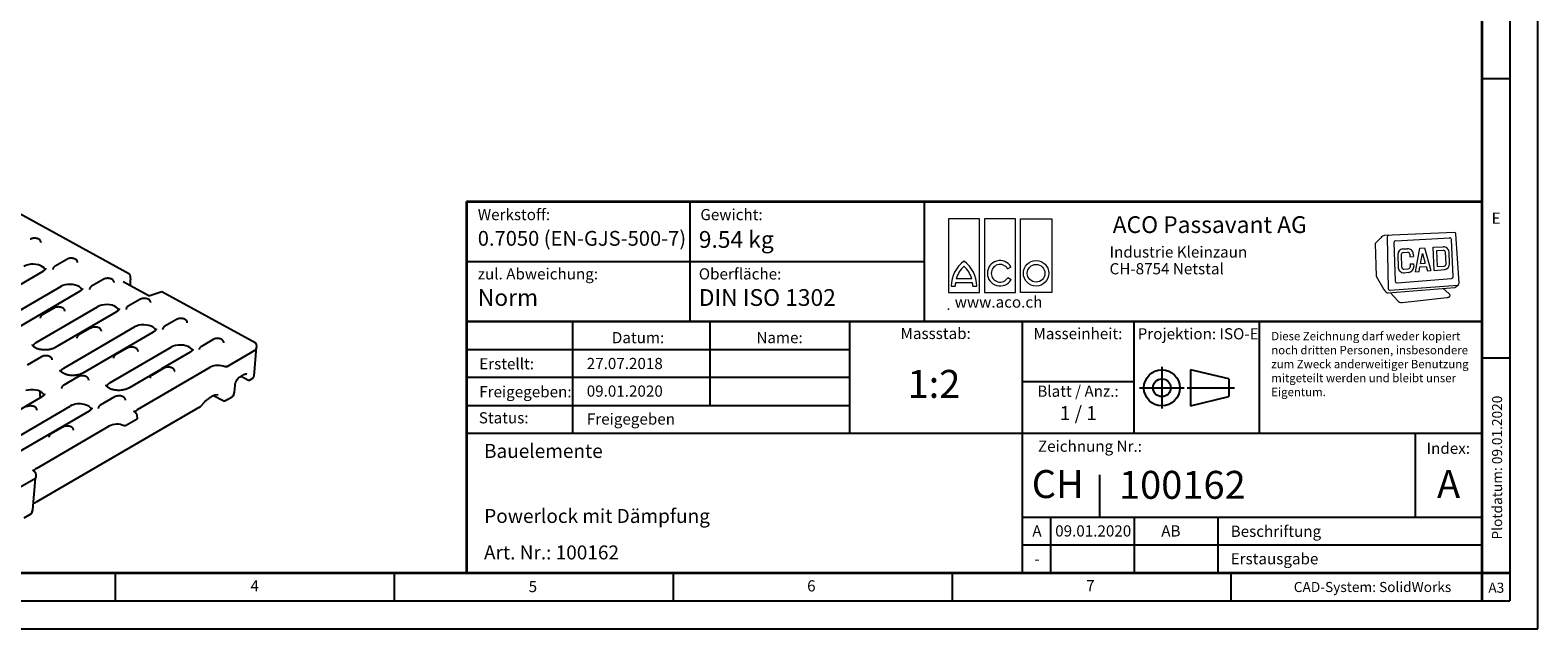
# Model space of a CAD drawing. Units: millimetres. Extents: x 0 to 420, y 0 to 297.
# Drawn here: x 150 to 420, y 0 to 107 of the extents above; entities that cross this region are included whole.
import ezdxf

# ---------------------------------------------------------------- set-up
doc = ezdxf.new("R2010")
doc.units = ezdxf.units.MM
doc.header["$PDSIZE"] = -1
doc.linetypes.add('CENTERX2', pattern=[20.32, 12.7, -2.54, 2.54, -2.54])
doc.layers.add('LINIEN-DICK', color=7, linetype='Continuous', lineweight=35)
doc.layers.add('LINIEN-NORMAL', color=7, linetype='Continuous', lineweight=25)
for name, color, linetype in [('LINIEN-DÜNN', 7, 'Continuous'), ('TEXT', 7, 'Continuous'), ('TEXT-DEUTSCH', 7, 'Continuous'), ('VORLAGE_TEXT', 7, 'Continuous')]:
    doc.layers.add(name, color=color, linetype=linetype)
doc.styles.add('SLDTEXTSTYLE0', font='TXT', dxfattribs={"width": 0.605})
doc.styles.add('SLDTEXTSTYLE2', font='TXT', dxfattribs={"width": 0.563})

# ---------------------------------------------------------------- blocks, each defined once
blk = doc.blocks.new('SW_NOTE_0')
at = {"color": 0, "linetype": 'Continuous', "lineweight": 0, "insert": (7.09, 2.58), "char_height": 2, "attachment_point": 2, "style": 'SLDTEXTSTYLE0'}
blk.add_mtext('www.aco.ch', dxfattribs=at)
blk = doc.blocks.new('SW_NOTE_0_1')
at = {"color": 0, "linetype": 'Continuous', "lineweight": 0, "insert": (17.95, 3.87), "char_height": 3, "attachment_point": 2, "style": 'SLDTEXTSTYLE0'}
blk.add_mtext('ACO Passavant AG', dxfattribs=at)
blk = doc.blocks.new('SW_NOTE_0_2')
at = {"color": 0, "linetype": 'Continuous', "lineweight": 0, "char_height": 2, "attachment_point": 1, "style": 'SLDTEXTSTYLE0'}
for s, insert in [('Industrie Kleinzaun', (0, 2.58)), ('CH-8754 Netstal', (0, -0.42))]:
    blk.add_mtext(s, dxfattribs=dict(at, insert=insert))
blk = doc.blocks.new('ACO-Logo')
at = {"color": 179, "linetype": 'Continuous', "lineweight": 18}
for p, q in [((0, 16.17), (0, 2.94)), ((5.59, 16.17), (0, 16.17)), ((5.59, 2.94), (5.59, 16.17)), ((6.46, 16.17), (6.46, 2.94)), ((12.05, 16.17), (6.46, 16.17)), ((12.05, 2.94), (12.05, 16.17)), ((12.93, 2.94), (12.93, 16.17)), ((12.93, 16.17), (18.52, 16.17)), ((18.52, 16.17), (18.52, 2.94)), ((90.64, 13.74), (78.15, 13.15)), ((77.51, 12.77), (76.49, 11.76)), ((76.49, 11.76), (76.65, 5.87)), ((78.63, 12.88), (78.84, 3.65)), ((79.85, 11.93), (80.09, 4.98)), ((80.13, 12.24), (89.85, 12.76)), ((83.7, 6.67), (84.51, 10.93)), ((84.51, 10.93), (85.35, 10.97)), ((85.35, 10.97), (86.49, 6.88)), ((86.88, 11.07), (88.67, 11.16)), ((87.08, 6.93), (86.88, 11.07)), ((90.46, 5.79), (90.16, 12.47)), ((91.53, 4.63), (90.96, 13.46)), ((80.53, 9.73), (80.61, 7.48)), ((81.17, 9.75), (81.24, 7.5)), ((81.47, 10.76), (82.27, 10.81)), ((81.51, 10.13), (82.31, 10.17)), ((82.69, 9.82), (82.71, 9.37)), ((82.71, 9.35), (83.34, 9.39)), ((82.75, 8.08), (83.39, 8.12)), ((83.33, 9.84), (83.34, 9.39)), ((83.39, 8.12), (83.4, 7.61)), ((84.64, 8.19), (84.97, 9.97)), ((84.64, 8.19), (85.45, 8.24)), ((84.97, 9.97), (85.45, 8.24)), ((87.55, 10.46), (88.71, 10.53)), ((87.68, 7.61), (87.55, 10.46)), ((89.19, 8.08), (89.09, 10.18)), ((89.82, 8.11), (89.73, 10.21)), ((4.18, 5.43), (1.41, 5.43)), ((10.61, 7.22), (11.22, 7.57)), ((11.23, 5.26), (10.63, 5.62)), ((76.65, 5.87), (78.03, 3.52)), ((80.41, 4.7), (90.18, 5.48)), ((81.63, 7.15), (82.43, 7.21)), ((81.68, 6.51), (82.48, 6.58)), ((82.75, 8.08), (82.77, 7.58)), ((83.7, 6.67), (84.36, 6.72)), ((84.36, 6.72), (84.51, 7.54)), ((84.51, 7.54), (85.63, 7.61)), ((85.63, 7.61), (85.85, 6.83)), ((85.85, 6.83), (86.49, 6.88)), ((87.08, 6.93), (88.91, 7.07)), ((87.68, 7.61), (88.85, 7.7)), ((0, 2.94), (5.59, 2.94)), ((0.51, 4.09), (1.21, 4.09)), ((1.26, 4.73), (4.33, 4.73)), ((4.37, 4.09), (5.08, 4.09)), ((6.46, 2.94), (12.05, 2.94)), ((18.52, 2.94), (12.93, 2.94)), ((78.03, 3.52), (78.36, 3.14)), ((78.36, 3.14), (78.47, 3.02)), ((78.8, 2.89), (90.8, 3.85)), ((79.16, 3.36), (91.26, 4.31)), ((79.26, 2.93), (80.49, 1.53)), ((88.68, 3.68), (89.67, 2.79)), ((89.67, 2.79), (89.75, 2.72)), ((89.75, 2.72), (89.8, 2.67)), ((90.8, 3.85), (91.4, 4.35)), ((81.34, 1.2), (89.33, 2.05)), ((89.8, 2.67), (89.84, 2.6)), ((89.84, 2.6), (89.87, 2.52)), ((89.87, 2.52), (89.87, 2.31))]:
    blk.add_line(p, q, dxfattribs=at)
for radius in [2.28, 1.58]:
    blk.add_circle((15.72, 6.41), radius, dxfattribs=at)
for centre, radius, start, end in [((90.66, 13.44), 0.3, 3.7249, 92.6996), ((78.19, 12.35), 0.8, 92.6996, 148.2554), ((78.93, 12.89), 0.3, 92.6996, 181.273), ((80.15, 11.94), 0.3, 93.0418, 181.9349), ((88.73, 10.16), 1, 2.6542, 93.1134), ((89.86, 12.46), 0.3, 2.5148, 93.0418), ((6.13, 4.07), 5.62, 126.4236, 179.7474), ((-0.54, 4.07), 5.62, 0.2526, 53.5764), ((9.26, 6.41), 2.28, 30.7309, 330), ((81.53, 9.76), 1, 93.1134, 181.9415), ((81.53, 9.76), 0.363, 93.1134, 181.9415), ((82.33, 9.81), 1, 1.9415, 93.1134), ((82.33, 9.81), 0.363, 1.9415, 93.1134), ((88.73, 10.16), 0.363, 2.6542, 93.1134), ((88.83, 8.07), 1, 274.3987, 2.6542), ((6.13, 4.07), 4.91, 132.7321, 163.9341), ((-0.54, 4.07), 4.91, 16.0659, 47.2679), ((9.26, 6.41), 1.58, 31.0558, 330), ((81.61, 7.51), 1, 181.9415, 274.3987), ((81.61, 7.51), 0.363, 181.9415, 274.3987), ((82.4, 7.57), 0.363, 274.3987, 1.9415), ((82.4, 7.57), 1, 274.3987, 1.9415), ((88.83, 8.07), 0.363, 274.3987, 2.6542), ((90.16, 5.78), 0.3, 274.6063, 2.5148), ((6.13, 4.07), 4.91, 172.3058, 179.7113), ((-0.54, 4.07), 4.91, 0.2887, 7.6942), ((78.77, 3.29), 0.4, 221.0091, 274.5606), ((79.14, 3.65), 0.3, 181.273, 274.4996), ((80.39, 4.99), 0.3, 181.9349, 274.6063), ((91.23, 4.61), 0.3, 274.4996, 3.7249), ((81.24, 2.19), 1, 221.4087, 276.0561), ((89.05, 4.1), 2.08, 277.7635, 279.1918), ((89.32, 2.43), 0.379, 279.1918, 281.4992), ((89.13, 3.35), 1.32, 281.4992, 285.2551), ((88.05, 7.32), 5.43, 285.2551, 287.1087), ((89.48, 2.66), 0.555, 287.1087, 303.6901), ((89.69, 2.35), 0.188, 303.6901, 332.3803), ((89.77, 2.31), 0.0984, 332.3803, 4.9765)]:
    blk.add_arc(centre, radius, start, end, dxfattribs=at)
at = {"color": 7, "linetype": 'Continuous', "lineweight": 0}
for name, p in [('SW_NOTE_0_1', (28.89, 12.75)), ('SW_NOTE_0_2', (28.89, 8.64)), ('SW_NOTE_0', (1.9, -0.32))]:
    blk.add_blockref(name, p, dxfattribs=at)
blk = doc.blocks.new('SW_NOTE_0_3')
at = {"color": 0, "linetype": 'Continuous', "lineweight": 0, "char_height": 1.5, "attachment_point": 1, "style": 'SLDTEXTSTYLE0'}
for s, insert in [('Diese Zeichnung darf weder kopiert', (0, 1.93)), ('noch dritten Personen, insbesondere', (0, -0.57)), ('zum Zweck anderweitiger Benutzung', (0, -3.07)), ('mitgeteilt werden und bleibt unser', (0, -5.57)), ('Eigentum.', (0, -8.07))]:
    blk.add_mtext(s, dxfattribs=dict(at, insert=insert))

msp = doc.modelspace()

# ---------------------------------------------------------------- linework, layer by layer
at = {"color": 7, "linetype": 'Continuous', "lineweight": 25}
for p, q in [((167.5996, 63.5064), (94.1343, 103.7427)), ((156.3253, 66.1482), (154.2285, 64.9282)), ((152.0328, 63.9774), (141.0246, 57.5725)), ((162.881, 62.5577), (160.7842, 61.3377)), ((167.6633, 63.4201), (167.7454, 62.4574)), ((167.7455, 62.453), (167.7454, 62.4574)), ((167.7674, 61.3945), (167.7455, 62.453)), ((142.615, 53.9184), (155.2541, 61.2721)), ((158.6362, 60.3608), (145.9971, 53.0071)), ((166.455, 62.1133), (166.4492, 62.1104)), ((170.9429, 59.6553), (166.455, 62.1133)), ((173.3729, 60.3435), (171.2084, 59.6403)), ((190.205, 51.1257), (173.375, 60.3433)), ((150.8493, 51.2506), (161.8575, 57.6555)), ((154.0569, 57.4237), (151.9601, 56.2037)), ((169.4367, 58.9672), (167.3399, 57.7472)), ((165.2396, 56.7441), (154.2314, 50.3393)), ((175.9924, 55.3767), (173.8956, 54.1567)), ((155.8218, 46.6851), (168.4609, 54.0388)), ((160.6126, 53.8332), (158.5158, 52.6132)), ((171.843, 53.1275), (159.2039, 45.7738)), ((182.5481, 51.7862), (180.4513, 50.5662)), ((151.7886, 48.6991), (149.2258, 47.208)), ((164.056, 44.0174), (175.0642, 50.4222)), ((167.1684, 50.2427), (165.0716, 49.0227)), ((178.4463, 49.5109), (173.3376, 46.5385)), ((185.0619, 46.9764), (190.2544, 49.9975)), ((189.8968, 45.2224), (190.3302, 50.4007)), ((190.2777, 51.0344), (190.3339, 50.4485)), ((169.0207, 39.2589), (182.0092, 46.8159)), ((173.1752, 46.4442), (171.0784, 45.2242)), ((173.7241, 46.6521), (171.6273, 45.4322)), ((173.3376, 46.5385), (173.1752, 46.4442)), ((158.3443, 45.1086), (155.7815, 43.6175)), ((170.916, 45.1296), (167.4381, 43.1061)), ((171.0784, 45.2242), (170.9182, 45.1309)), ((186.3891, 42.3408), (186.4921, 43.572)), ((187.503, 45.1951), (188.0664, 45.5228)), ((187.5966, 45.2495), (188.9056, 44.5325)), ((189.0695, 44.5347), (189.6931, 44.8975)), ((151.8651, 41.5039), (141.0898, 35.2347)), ((164.9, 41.5181), (162.3373, 40.027)), ((180.2781, 39.8027), (181.0582, 40.6455)), ((182.6595, 41.7684), (184.3368, 40.8497)), ((183.014, 41.915), (183.4815, 41.9731)), ((184.8344, 40.9029), (184.7072, 40.8316)), ((184.8028, 40.8752), (185.9532, 41.5445)), ((144.3111, 32.5294), (156.9502, 39.8831)), ((180.1404, 39.6982), (150.8293, 22.6443)), ((160.3323, 38.9717), (155.2236, 35.9994)), ((168.9888, 37.6645), (168.9349, 38.2501)), ((150.9067, 28.7197), (163.8952, 36.2767)), ((155.0612, 35.905), (152.9644, 34.6851)), ((155.61, 36.113), (153.5132, 34.893)), ((155.2235, 35.9993), (155.0612, 35.905)), ((166.8352, 36.3717), (168.9413, 37.5971)), ((152.8019, 34.5904), (147.6932, 31.618)), ((152.9644, 34.6851), (152.8019, 34.5904)), ((150.8747, 27.1267), (150.8208, 27.711)), ((145.5222, 23.9713), (150.7147, 26.9924)), ((150.2544, 21.3168), (150.722, 26.9037)), ((150.3558, 22.5278), (150.5261, 22.5384)), ((148.6682, 19.8512), (149.8186, 20.5206))]:
    msp.add_line(p, q, dxfattribs=at)
at = {"color": 7, "linetype": 'Continuous', "lineweight": 25, "flags": 128}
for points in [[(152.4559, 64.2927), (152.4263, 64.3591), (152.2527, 64.6052), (151.992, 64.8252), (151.6556, 65.0095), (151.2582, 65.1499), (150.8172, 65.2404), (150.3518, 65.277), (149.8824, 65.2582), (149.4295, 65.1846), (149.0128, 65.0597), (148.6507, 64.8887)], [(159.0593, 60.6761), (159.0297, 60.7425), (158.8561, 60.9886), (158.5954, 61.2086), (158.259, 61.3928), (157.8616, 61.5333), (157.4206, 61.6238), (156.9552, 61.6604), (156.4858, 61.6416), (156.0328, 61.568), (155.6162, 61.443), (155.2541, 61.2721)], [(165.6627, 57.0595), (165.6331, 57.1259), (165.4595, 57.372), (165.1988, 57.592), (164.8624, 57.7762), (164.465, 57.9167), (164.024, 58.0072), (163.5586, 58.0438), (163.0891, 58.0249), (162.6362, 57.9514), (162.2196, 57.8264), (161.8575, 57.6555)], [(172.2661, 53.4429), (172.2365, 53.5093), (172.0629, 53.7554), (171.8022, 53.9754), (171.4658, 54.1596), (171.0684, 54.3001), (170.6273, 54.3906), (170.1619, 54.4272), (169.6925, 54.4083), (169.2396, 54.3348), (168.823, 54.2098), (168.4609, 54.0388)], [(178.8695, 49.8263), (178.8399, 49.8927), (178.6663, 50.1388), (178.4056, 50.3588), (178.0692, 50.543), (177.6718, 50.6835), (177.2307, 50.774), (176.7653, 50.8106), (176.2959, 50.7917), (175.843, 50.7182), (175.4264, 50.5932), (175.0642, 50.4222)], [(152.2882, 41.8193), (152.2744, 41.8521), (152.1182, 42.0946), (151.8781, 42.3139), (151.5639, 42.5009), (151.1887, 42.6477), (150.768, 42.7484), (150.3193, 42.7987), (149.8612, 42.7966), (149.4127, 42.7422), (148.9923, 42.6377)], [(184.7072, 40.8316), (184.6831, 40.8213), (184.6753, 40.8192)], [(160.7554, 39.2871), (160.7231, 39.3589), (160.6064, 39.5373)]]:
    msp.add_lwpolyline(points, dxfattribs=at)
at = {"color": 7, "linetype": 'Continuous', "lineweight": 25}
for centre, radius, start, end in [((154.1106, 57.309), 0.1265, 55.96228, 115.082321), ((160.6663, 53.7185), 0.1265, 55.96228, 115.082321), ((151.4274, 50.1115), 1.2774, 116.909015, 156.223859), ((151.8422, 48.5845), 0.1265, 55.96228, 115.082321), ((167.222, 50.128), 0.1265, 55.96228, 115.082321), ((156.4083, 45.5381), 1.2883, 117.081513, 156.051361), ((173.7777, 46.5375), 0.1265, 55.96228, 115.082321), ((183.4586, 44.0033), 3.1641, 66.438785, 117.263006), ((158.398, 44.994), 0.1265, 55.96228, 115.082321), ((164.6342, 42.8783), 1.2774, 116.909015, 156.223859), ((164.9537, 41.4035), 0.1265, 55.96228, 115.082321), ((158.584, 36.7051), 3.5734, 76.045331, 117.208339), ((169.5727, 38.2026), 1.1918, 117.592199, 152.102194), ((155.6637, 35.9984), 0.1265, 55.96228, 115.082321), ((165.3446, 33.4641), 3.1641, 66.438785, 117.263006), ((151.4587, 27.6634), 1.1918, 117.592199, 152.102194)]:
    msp.add_arc(centre, radius, start, end, dxfattribs=at)
for centre, major_axis, ratio, start_param, end_param in [((167.4575, 63.3942), (0.2051, 0.0321), 0.65838113, 6.23695614, 7.75539259), ((173.3571, 60.1631), (0.0169, 0.1805), 0.11491731, 6.23360812, 6.99842936), ((190.0424, 51.0247), (0.2357, 0.003), 0.58362453, 0.04832177, 1.56675821), ((180.0075, 39.7557), (0.3083, 0.1409), 0.33101352, 5.00231244, 5.61281044), ((150.7234, 22.7176), (0.297, 0.1475), 0.34590574, 3.8284761, 4.90133314)]:
    msp.add_ellipse(centre, major_axis=major_axis, ratio=ratio, start_param=start_param, end_param=end_param, dxfattribs=at)
for points, knots in [([(150.5462, 69.9311), (150.4381, 69.9253), (150.2883, 69.9174), (150.0832, 69.8705), (149.9254, 69.8207), (149.8212, 69.7654), (149.7701, 69.7382)], [0, 0, 0, 0, 0.38116923, 0.52787279, 0.76859051, 1, 1, 1, 1]), ([(151.7148, 69.1715), (151.7156, 69.1772), (151.7271, 69.2541), (151.6752, 69.4004), (151.5626, 69.5744), (151.3998, 69.7107), (151.2202, 69.8063), (151.0398, 69.869), (150.856, 69.9103), (150.6908, 69.9294), (150.582, 69.9307), (150.5462, 69.9311)], [0, 0, 0, 0, 0.01256622, 0.16965446, 0.31850182, 0.4618272, 0.6044193, 0.71393498, 0.81346156, 0.9387897, 1, 1, 1, 1]), ([(154.229, 64.9278), (154.2264, 64.9265), (154.1654, 64.8968), (154.0663, 64.8169), (153.9428, 64.6833), (153.8579, 64.5219), (153.8498, 64.4032), (153.8459, 64.3451)], [0, 0, 0, 0, 0.01080712, 0.25184672, 0.50057791, 0.7559605, 1, 1, 1, 1]), ([(157.102, 66.3406), (156.9938, 66.3348), (156.844, 66.3269), (156.6389, 66.28), (156.4811, 66.2302), (156.3769, 66.1749), (156.3258, 66.1477)], [0, 0, 0, 0, 0.38116923, 0.52787279, 0.76859051, 1, 1, 1, 1]), ([(158.2705, 65.581), (158.2713, 65.5867), (158.2828, 65.6636), (158.2309, 65.8099), (158.1183, 65.9839), (157.9555, 66.1202), (157.776, 66.2158), (157.5955, 66.2785), (157.4117, 66.3198), (157.2465, 66.3389), (157.1377, 66.3402), (157.102, 66.3406)], [0, 0, 0, 0, 0.01256622, 0.16965446, 0.31850182, 0.4618272, 0.6044193, 0.71393498, 0.81346156, 0.9387897, 1, 1, 1, 1]), ([(152.5364, 64.5504), (152.5348, 64.5229), (152.5319, 64.4715), (152.4769, 64.3612), (152.3775, 64.235), (152.2317, 64.1018), (152.0953, 64.0176), (152.0309, 63.9779)], [0, 0, 0, 0, 0.22946521, 0.42828555, 0.62696815, 0.82373927, 1, 1, 1, 1]), ([(163.6577, 62.7501), (163.5495, 62.7443), (163.3997, 62.7364), (163.1946, 62.6895), (163.0368, 62.6397), (162.9326, 62.5844), (162.8815, 62.5572)], [0, 0, 0, 0, 0.38116923, 0.52787279, 0.76859051, 1, 1, 1, 1]), ([(164.8262, 61.9905), (164.827, 61.9962), (164.8385, 62.0731), (164.7866, 62.2194), (164.674, 62.3934), (164.5112, 62.5297), (164.3317, 62.6253), (164.1512, 62.688), (163.9674, 62.7293), (163.8022, 62.7484), (163.6934, 62.7497), (163.6577, 62.7501)], [0, 0, 0, 0, 0.012566222, 0.16965446, 0.318501821, 0.4618272, 0.604419301, 0.713934982, 0.813461557, 0.938789702, 1, 1, 1, 1]), ([(159.1398, 60.9338), (159.1382, 60.9063), (159.1352, 60.8548), (159.0803, 60.7445), (158.9808, 60.6184), (158.8351, 60.4852), (158.6987, 60.401), (158.6343, 60.3612)], [0, 0, 0, 0, 0.22946521, 0.42828555, 0.62696815, 0.82373927, 1, 1, 1, 1]), ([(160.7847, 61.3373), (160.7821, 61.336), (160.7211, 61.3063), (160.6221, 61.2264), (160.4985, 61.0928), (160.4136, 60.9314), (160.4055, 60.8127), (160.4016, 60.7546)], [0, 0, 0, 0, 0.01080712, 0.25184672, 0.50057791, 0.7559605, 1, 1, 1, 1]), ([(171.2085, 59.6403), (171.1853, 59.6344), (171.1397, 59.6227), (171.0659, 59.6217), (170.9964, 59.6315), (170.9607, 59.6474), (170.9429, 59.6553)], [0, 0, 0, 0, 0.25731624, 0.50697374, 0.75314046, 1, 1, 1, 1]), ([(154.8336, 57.616), (154.7254, 57.6103), (154.5756, 57.6024), (154.3705, 57.5555), (154.2128, 57.5057), (154.1086, 57.4503), (154.0575, 57.4232)], [0, 0, 0, 0, 0.38120485, 0.52792211, 0.76866232, 1, 1, 1, 1]), ([(156.0021, 56.8565), (156.003, 56.8622), (156.0145, 56.9391), (155.9625, 57.0854), (155.8499, 57.2593), (155.6872, 57.3956), (155.5076, 57.4912), (155.3272, 57.554), (155.1434, 57.5953), (154.9782, 57.6144), (154.8693, 57.6156), (154.8336, 57.616)], [0, 0, 0, 0, 0.01256622, 0.16965446, 0.31850182, 0.4618272, 0.6044193, 0.71393498, 0.81346156, 0.9387897, 1, 1, 1, 1]), ([(165.7432, 57.3172), (165.7416, 57.2896), (165.7386, 57.2382), (165.6837, 57.1279), (165.5842, 57.0018), (165.4384, 56.8685), (165.3019, 56.7843), (165.2374, 56.7444)], [0, 0, 0, 0, 0.22940099, 0.42816569, 0.62679268, 0.82350873, 1, 1, 1, 1]), ([(167.3404, 57.7468), (167.3378, 57.7455), (167.2768, 57.7158), (167.1778, 57.6359), (167.0542, 57.5023), (166.9693, 57.3409), (166.9612, 57.2221), (166.9573, 57.1641)], [0, 0, 0, 0, 0.01080712, 0.25184672, 0.50057791, 0.7559605, 1, 1, 1, 1]), ([(170.2134, 59.1596), (170.1052, 59.1538), (169.9554, 59.1459), (169.7503, 59.099), (169.5925, 59.0492), (169.4883, 58.9939), (169.4372, 58.9667)], [0, 0, 0, 0, 0.38116923, 0.52787279, 0.76859051, 1, 1, 1, 1]), ([(171.3819, 58.4), (171.3827, 58.4057), (171.3942, 58.4826), (171.3423, 58.6289), (171.2297, 58.8029), (171.0669, 58.9392), (170.8874, 59.0348), (170.7069, 59.0975), (170.5231, 59.1388), (170.3579, 59.1579), (170.2491, 59.1592), (170.2134, 59.1596)], [0, 0, 0, 0, 0.012566222, 0.16965446, 0.318501821, 0.4618272, 0.604419301, 0.713934982, 0.813461557, 0.938789702, 1, 1, 1, 1]), ([(151.9606, 56.2032), (151.958, 56.202), (151.8971, 56.1722), (151.798, 56.0924), (151.6744, 55.9588), (151.5895, 55.7974), (151.5815, 55.6786), (151.5775, 55.6206)], [0, 0, 0, 0, 0.01080712, 0.25184672, 0.50057791, 0.7559605, 1, 1, 1, 1]), ([(173.8961, 54.1563), (173.8935, 54.155), (173.8326, 54.1253), (173.7335, 54.0454), (173.6099, 53.9118), (173.525, 53.7504), (173.5169, 53.6316), (173.513, 53.5736)], [0, 0, 0, 0, 0.01080712, 0.25184672, 0.50057791, 0.7559605, 1, 1, 1, 1]), ([(176.7691, 55.5691), (176.6609, 55.5633), (176.5111, 55.5554), (176.306, 55.5085), (176.1482, 55.4587), (176.044, 55.4034), (175.9929, 55.3762)], [0, 0, 0, 0, 0.38116923, 0.52787279, 0.76859051, 1, 1, 1, 1]), ([(177.9376, 54.8095), (177.9385, 54.8152), (177.9499, 54.8921), (177.898, 55.0384), (177.7854, 55.2124), (177.6226, 55.3487), (177.4431, 55.4443), (177.2626, 55.507), (177.0789, 55.5483), (176.9136, 55.5674), (176.8048, 55.5687), (176.7691, 55.5691)], [0, 0, 0, 0, 0.01256622, 0.16965446, 0.31850182, 0.4618272, 0.6044193, 0.71393498, 0.81346156, 0.9387897, 1, 1, 1, 1]), ([(158.5164, 52.6127), (158.5137, 52.6115), (158.4528, 52.5817), (158.3537, 52.5019), (158.2301, 52.3683), (158.1452, 52.2069), (158.1372, 52.0881), (158.1332, 52.0301)], [0, 0, 0, 0, 0.01080712, 0.25184672, 0.50057791, 0.7559605, 1, 1, 1, 1]), ([(161.3893, 54.0255), (161.2812, 54.0198), (161.1313, 54.0119), (160.9262, 53.965), (160.7685, 53.9152), (160.6643, 53.8598), (160.6132, 53.8327)], [0, 0, 0, 0, 0.381204849, 0.527922113, 0.768662325, 1, 1, 1, 1]), ([(162.5578, 53.266), (162.5587, 53.2717), (162.5702, 53.3486), (162.5182, 53.4949), (162.4056, 53.6688), (162.2429, 53.8051), (162.0633, 53.9007), (161.8829, 53.9635), (161.6991, 54.0048), (161.5339, 54.0239), (161.425, 54.0251), (161.3893, 54.0255)], [0, 0, 0, 0, 0.01256622, 0.16965446, 0.31850182, 0.4618272, 0.6044193, 0.71393498, 0.81346156, 0.9387897, 1, 1, 1, 1]), ([(172.3466, 53.7006), (172.345, 53.673), (172.342, 53.6216), (172.2871, 53.5113), (172.1876, 53.3852), (172.0419, 53.252), (171.9055, 53.1678), (171.8411, 53.128)], [0, 0, 0, 0, 0.22946521, 0.42828555, 0.62696815, 0.82373927, 1, 1, 1, 1]), ([(183.3248, 51.9786), (183.2166, 51.9728), (183.0668, 51.9649), (182.8617, 51.918), (182.7039, 51.8682), (182.5997, 51.8129), (182.5486, 51.7857)], [0, 0, 0, 0, 0.38116923, 0.52787279, 0.76859051, 1, 1, 1, 1]), ([(184.4933, 51.219), (184.4942, 51.2247), (184.5056, 51.3016), (184.4537, 51.4479), (184.3411, 51.6219), (184.1783, 51.7582), (183.9988, 51.8538), (183.8183, 51.9165), (183.6346, 51.9578), (183.4694, 51.9769), (183.3605, 51.9782), (183.3248, 51.9786)], [0, 0, 0, 0, 0.012566222, 0.16965446, 0.318501821, 0.4618272, 0.604419301, 0.713934982, 0.813461557, 0.938789702, 1, 1, 1, 1]), ([(152.4611, 49.9193), (152.3149, 49.9222), (152.1092, 49.9264), (151.8137, 49.9602), (151.5704, 50.0004), (151.2992, 50.0656), (151.0409, 50.1497), (150.8041, 50.2511), (150.5993, 50.3647), (150.433, 50.4848), (150.3084, 50.6043), (150.2258, 50.716), (150.1797, 50.8145), (150.1734, 50.8647), (150.17, 50.8913)], [0, 0, 0, 0, 0.11287436, 0.15884721, 0.23419598, 0.31096995, 0.39158348, 0.47361444, 0.55615339, 0.63880384, 0.72198936, 0.80708871, 0.8975637, 1, 1, 1, 1]), ([(152.5653, 48.8915), (152.4571, 48.8858), (152.3073, 48.8778), (152.1022, 48.831), (151.9444, 48.7811), (151.8402, 48.7258), (151.7892, 48.6987)], [0, 0, 0, 0, 0.381204849, 0.527922113, 0.768662325, 1, 1, 1, 1]), ([(154.2295, 50.3398), (154.2228, 50.3354), (154.1488, 50.2866), (153.9648, 50.2026), (153.6816, 50.0963), (153.3913, 50.0197), (153.1153, 49.9687), (152.8155, 49.9302), (152.5958, 49.9234), (152.4611, 49.9193)], [0, 0, 0, 0, 0.01750394, 0.19407941, 0.3669829, 0.54447277, 0.67498322, 0.80058376, 1, 1, 1, 1]), ([(153.7338, 48.1319), (153.7346, 48.1376), (153.7461, 48.2145), (153.6942, 48.3608), (153.5816, 48.5348), (153.4188, 48.6711), (153.2393, 48.7667), (153.0588, 48.8295), (152.875, 48.8708), (152.7098, 48.8899), (152.601, 48.8911), (152.5653, 48.8915)], [0, 0, 0, 0, 0.01256622, 0.16965446, 0.31850182, 0.4618272, 0.6044193, 0.71393498, 0.81346156, 0.9387897, 1, 1, 1, 1]), ([(165.0721, 49.0222), (165.0695, 49.021), (165.0085, 48.9912), (164.9094, 48.9114), (164.7858, 48.7778), (164.7009, 48.6164), (164.6929, 48.4976), (164.6889, 48.4396)], [0, 0, 0, 0, 0.01080712, 0.25184672, 0.50057791, 0.7559605, 1, 1, 1, 1]), ([(167.945, 50.435), (167.8369, 50.4293), (167.6871, 50.4214), (167.482, 50.3745), (167.3242, 50.3247), (167.22, 50.2693), (167.1689, 50.2422)], [0, 0, 0, 0, 0.38120485, 0.52792211, 0.76866232, 1, 1, 1, 1]), ([(169.1136, 49.6755), (169.1144, 49.6812), (169.1259, 49.7581), (169.074, 49.9044), (168.9613, 50.0783), (168.7986, 50.2146), (168.619, 50.3102), (168.4386, 50.373), (168.2548, 50.4143), (168.0896, 50.4334), (167.9807, 50.4346), (167.945, 50.435)], [0, 0, 0, 0, 0.01256622, 0.16965446, 0.31850182, 0.4618272, 0.6044193, 0.71393498, 0.81346156, 0.9387897, 1, 1, 1, 1]), ([(178.95, 50.084), (178.9484, 50.0564), (178.9454, 50.005), (178.8905, 49.8947), (178.791, 49.7686), (178.6452, 49.6353), (178.5089, 49.5512), (178.4445, 49.5114)], [0, 0, 0, 0, 0.22946521, 0.42828555, 0.62696815, 0.82373927, 1, 1, 1, 1]), ([(180.4518, 50.5658), (180.4492, 50.5645), (180.3883, 50.5348), (180.2892, 50.4549), (180.1656, 50.3213), (180.0807, 50.1599), (180.0726, 50.0411), (180.0687, 49.9831)], [0, 0, 0, 0, 0.01080712, 0.25184672, 0.50057791, 0.7559605, 1, 1, 1, 1]), ([(190.2544, 49.9975), (190.2561, 49.9988), (190.2599, 50.0017), (190.265, 50.0092), (190.27, 50.0188), (190.2749, 50.0309), (190.2797, 50.0455), (190.2845, 50.0626), (190.2892, 50.0822), (190.2938, 50.1044), (190.3007, 50.1414), (190.3091, 50.196), (190.3182, 50.2707), (190.3267, 50.3561), (190.3314, 50.4164), (190.3339, 50.4485)], [0, 0, 0, 0, 0.01526331, 0.03291383, 0.05439595, 0.0805262, 0.11175867, 0.14835802, 0.19048789, 0.23825512, 0.29173276, 0.43109638, 0.5954514, 0.78503476, 1, 1, 1, 1]), ([(157.4336, 45.3538), (157.2874, 45.3568), (157.0817, 45.3609), (156.7863, 45.3947), (156.5429, 45.4349), (156.2717, 45.5002), (156.0135, 45.5842), (155.7767, 45.6856), (155.5719, 45.7992), (155.4056, 45.9193), (155.281, 46.0388), (155.1983, 46.1506), (155.1522, 46.249), (155.1459, 46.2992), (155.1426, 46.3258)], [0, 0, 0, 0, 0.11287436, 0.15884721, 0.23419598, 0.31096995, 0.39158348, 0.47361444, 0.55615339, 0.63880384, 0.72198936, 0.80708871, 0.8975637, 1, 1, 1, 1]), ([(174.5007, 46.8445), (174.3926, 46.8388), (174.2428, 46.8309), (174.0377, 46.784), (173.8799, 46.7342), (173.7757, 46.6788), (173.7246, 46.6517)], [0, 0, 0, 0, 0.381204849, 0.527922113, 0.768662325, 1, 1, 1, 1]), ([(175.6693, 46.085), (175.6701, 46.0907), (175.6816, 46.1676), (175.6297, 46.3139), (175.517, 46.4878), (175.3543, 46.6241), (175.1747, 46.7197), (174.9943, 46.7825), (174.8105, 46.8238), (174.6453, 46.8429), (174.5365, 46.8441), (174.5007, 46.8445)], [0, 0, 0, 0, 0.01256622, 0.16965446, 0.31850182, 0.4618272, 0.6044193, 0.71393498, 0.81346156, 0.9387897, 1, 1, 1, 1]), ([(184.9489, 46.9775), (184.946, 46.977), (184.9398, 46.9757), (184.9289, 46.9711), (184.9163, 46.9646), (184.9002, 46.955), (184.8789, 46.9417), (184.8528, 46.9263), (184.8261, 46.9126), (184.7997, 46.9018), (184.7749, 46.8944), (184.7582, 46.8936), (184.7506, 46.8932)], [0, 0, 0, 0, 0.05324009, 0.11225024, 0.17792165, 0.25092771, 0.35825138, 0.50104477, 0.63974667, 0.75060392, 0.88761985, 1, 1, 1, 1]), ([(184.8242, 46.9123), (184.8247, 46.9127), (184.826, 46.9138), (184.8263, 46.9142), (184.8265, 46.9145)], [0, 0, 0, 0, 0.35139904, 1, 1, 1, 1]), ([(184.9486, 46.9778), (184.9547, 46.9785), (184.9672, 46.9798), (184.9862, 46.9795), (185.0036, 46.978), (185.0193, 46.9759), (185.0337, 46.9737), (185.0475, 46.9714), (185.0577, 46.975), (185.0619, 46.9764)], [0, 0, 0, 0, 0.15463121, 0.32103094, 0.49976336, 0.62497947, 0.75019559, 0.89819524, 1, 1, 1, 1]), ([(155.7821, 43.6171), (155.7794, 43.6158), (155.7185, 43.5861), (155.6194, 43.5063), (155.4958, 43.3727), (155.4109, 43.2113), (155.4029, 43.0925), (155.3989, 43.0344)], [0, 0, 0, 0, 0.01080712, 0.25184672, 0.50057791, 0.7559605, 1, 1, 1, 1]), ([(159.202, 45.7743), (159.1953, 45.7699), (159.1214, 45.7211), (158.9373, 45.6371), (158.6541, 45.5308), (158.3638, 45.4542), (158.0879, 45.4032), (157.788, 45.3647), (157.5684, 45.3579), (157.4336, 45.3538)], [0, 0, 0, 0, 0.01750394, 0.19407941, 0.3669829, 0.54447277, 0.67498322, 0.80058376, 1, 1, 1, 1]), ([(159.121, 45.301), (159.0128, 45.2953), (158.863, 45.2873), (158.6579, 45.2405), (158.5001, 45.1906), (158.3959, 45.1353), (158.3449, 45.1082)], [0, 0, 0, 0, 0.38120485, 0.52792211, 0.76866232, 1, 1, 1, 1]), ([(160.2895, 44.5414), (160.2904, 44.5471), (160.3018, 44.624), (160.2499, 44.7703), (160.1373, 44.9443), (159.9745, 45.0806), (159.795, 45.1762), (159.6145, 45.239), (159.4308, 45.2803), (159.2655, 45.2994), (159.1567, 45.3006), (159.121, 45.301)], [0, 0, 0, 0, 0.01256622, 0.16965446, 0.31850182, 0.4618272, 0.6044193, 0.71393498, 0.81346156, 0.9387897, 1, 1, 1, 1]), ([(165.6679, 42.686), (165.5217, 42.689), (165.3159, 42.6932), (165.0205, 42.7269), (164.7771, 42.7672), (164.5059, 42.8324), (164.2477, 42.9165), (164.0109, 43.0178), (163.8061, 43.1315), (163.6398, 43.2515), (163.5152, 43.3711), (163.4326, 43.4828), (163.3864, 43.5813), (163.3801, 43.6314), (163.3768, 43.6581)], [0, 0, 0, 0, 0.11287436, 0.15884721, 0.23419598, 0.31096995, 0.39158348, 0.47361444, 0.55615339, 0.63880384, 0.72198936, 0.80708871, 0.8975637, 1, 1, 1, 1]), ([(171.6278, 45.4317), (171.6252, 45.4305), (171.5642, 45.4007), (171.4651, 45.3209), (171.3416, 45.1873), (171.2567, 45.0259), (171.2486, 44.9071), (171.2447, 44.8491)], [0, 0, 0, 0, 0.01080712, 0.25184672, 0.50057791, 0.7559605, 1, 1, 1, 1]), ([(186.4921, 43.5719), (186.5183, 43.7244), (186.5705, 44.029), (186.8095, 44.5094), (187.1337, 44.9328), (187.3799, 45.1077), (187.5031, 45.1951)], [0, 0, 0, 0, 0.25052596, 0.50049592, 0.75026112, 1, 1, 1, 1]), ([(188.0664, 45.5228), (188.1744, 45.5747), (188.3882, 45.6774), (188.5398, 45.6302), (188.6149, 45.6069)], [0, 0, 0, 0, 0.5052359, 1, 1, 1, 1]), ([(188.9062, 44.5328), (188.9247, 44.525), (188.9615, 44.5093), (189.0206, 44.5117), (189.0536, 44.5279), (189.0689, 44.5354)], [0, 0, 0, 0, 0.35239862, 0.70175886, 1, 1, 1, 1]), ([(189.6931, 44.8975), (189.7184, 44.9155), (189.7684, 44.951), (189.8325, 45.036), (189.881, 45.1309), (189.8915, 45.1916), (189.8968, 45.2223)], [0, 0, 0, 0, 0.25341118, 0.50084081, 0.74785491, 1, 1, 1, 1]), ([(151.6233, 41.3633), (151.6039, 41.6293), (151.5761, 42.0099), (151.5455, 42.3883), (151.5363, 42.5022)], [0, 0, 0, 0, 0.6991931, 1, 1, 1, 1]), ([(152.3687, 42.077), (152.3671, 42.0494), (152.3641, 41.998), (152.3092, 41.8877), (152.2097, 41.7616), (152.064, 41.6284), (151.9276, 41.5442), (151.8632, 41.5044)], [0, 0, 0, 0, 0.22946521, 0.42828555, 0.62696815, 0.82373927, 1, 1, 1, 1]), ([(165.6767, 41.7105), (165.5685, 41.7048), (165.4187, 41.6968), (165.2136, 41.65), (165.0559, 41.6001), (164.9517, 41.5448), (164.9006, 41.5177)], [0, 0, 0, 0, 0.38120485, 0.52792211, 0.76866232, 1, 1, 1, 1]), ([(167.4362, 43.1066), (167.4296, 43.1022), (167.3556, 43.0534), (167.1716, 42.9694), (166.8884, 42.8631), (166.5981, 42.7864), (166.3221, 42.7355), (166.0222, 42.697), (165.8026, 42.6902), (165.6679, 42.686)], [0, 0, 0, 0, 0.017503941, 0.194079407, 0.3669829, 0.544472773, 0.674983224, 0.800583758, 1, 1, 1, 1]), ([(166.8452, 40.9509), (166.8461, 40.9566), (166.8575, 41.0335), (166.8056, 41.1798), (166.693, 41.3538), (166.5302, 41.4901), (166.3507, 41.5857), (166.1702, 41.6485), (165.9865, 41.6898), (165.8213, 41.7089), (165.7124, 41.7101), (165.6767, 41.7105)], [0, 0, 0, 0, 0.01256622, 0.16965446, 0.31850182, 0.4618272, 0.6044193, 0.71393498, 0.81346156, 0.9387897, 1, 1, 1, 1]), ([(181.0583, 40.6456), (181.1955, 40.7832), (181.4688, 41.0574), (181.9505, 41.4068), (182.4653, 41.705), (182.8323, 41.8453), (183.0147, 41.9151)], [0, 0, 0, 0, 0.253387432, 0.504612665, 0.753713445, 1, 1, 1, 1]), ([(184.3384, 40.8488), (184.3753, 40.8321), (184.4369, 40.8042), (184.5532, 40.7921), (184.6326, 40.8097), (184.6754, 40.8192)], [0, 0, 0, 0, 0.40734033, 0.68016702, 1, 1, 1, 1]), ([(185.9489, 41.5521), (185.9773, 41.5664), (186.074, 41.6151), (186.1874, 41.76), (186.2997, 41.9859), (186.3268, 42.1753), (186.3421, 42.2823)], [0, 0, 0, 0, 0.12500307, 0.42483737, 0.67482115, 1, 1, 1, 1]), ([(185.9912, 41.569), (186.0995, 41.6683), (186.3064, 41.8582), (186.3624, 42.1849), (186.3891, 42.3407)], [0, 0, 0, 0, 0.52337179, 1, 1, 1, 1]), ([(149.831, 39.8959), (149.7228, 39.8901), (149.573, 39.8822), (149.3679, 39.8353), (149.2101, 39.7855), (149.1059, 39.7302), (149.0548, 39.703)], [0, 0, 0, 0, 0.38116923, 0.52787279, 0.76859051, 1, 1, 1, 1]), ([(150.9995, 39.1363), (151.0003, 39.142), (151.0118, 39.2189), (150.9599, 39.3652), (150.8473, 39.5392), (150.6845, 39.6755), (150.505, 39.7711), (150.3245, 39.8338), (150.1407, 39.8751), (149.9755, 39.8942), (149.8667, 39.8955), (149.831, 39.8959)], [0, 0, 0, 0, 0.01256622, 0.16965446, 0.31850182, 0.4618272, 0.6044193, 0.71393498, 0.81346156, 0.9387897, 1, 1, 1, 1]), ([(160.6064, 39.5373), (160.4912, 39.6795), (160.3294, 39.8086), (160.0325, 39.9711), (159.9255, 40.0197), (159.6955, 40.1057), (159.5734, 40.1426), (159.4458, 40.173)], [0, 0, 0, 0, 0.5, 0.5, 0.75, 0.75, 1, 1, 1, 1]), ([(160.8359, 39.5448), (160.8343, 39.5172), (160.8314, 39.4658), (160.7764, 39.3555), (160.677, 39.2294), (160.5312, 39.0962), (160.3948, 39.012), (160.3304, 38.9722)], [0, 0, 0, 0, 0.22946521, 0.42828555, 0.62696815, 0.82373927, 1, 1, 1, 1]), ([(162.3378, 40.0266), (162.3352, 40.0253), (162.2742, 39.9956), (162.1751, 39.9158), (162.0515, 39.7822), (161.9667, 39.6208), (161.9586, 39.502), (161.9546, 39.4439)], [0, 0, 0, 0, 0.010807123, 0.251846721, 0.50057791, 0.755960498, 1, 1, 1, 1]), ([(168.7552, 38.587), (168.7505, 38.5897), (168.6857, 38.6277), (168.5971, 38.7049), (168.4953, 38.8094), (168.4385, 38.9016), (168.4153, 38.9627), (168.4152, 38.991), (168.4152, 39.0019)], [0, 0, 0, 0, 0.01575585, 0.21541955, 0.41731154, 0.62621078, 0.85510606, 1, 1, 1, 1]), ([(168.9349, 38.2501), (168.9298, 38.2852), (168.9195, 38.3554), (168.8804, 38.4472), (168.827, 38.5262), (168.78, 38.5635), (168.7565, 38.5822)], [0, 0, 0, 0, 0.24870047, 0.49779275, 0.74831736, 1, 1, 1, 1]), ([(156.3867, 36.3054), (156.2785, 36.2996), (156.1287, 36.2917), (155.9236, 36.2448), (155.7659, 36.195), (155.6616, 36.1397), (155.6106, 36.1126)], [0, 0, 0, 0, 0.38120485, 0.52792211, 0.76866232, 1, 1, 1, 1]), ([(157.5552, 35.5458), (157.5561, 35.5515), (157.5675, 35.6284), (157.5156, 35.7747), (157.403, 35.9487), (157.2402, 36.085), (157.0607, 36.1806), (156.8802, 36.2433), (156.6965, 36.2846), (156.5313, 36.3037), (156.4224, 36.305), (156.3867, 36.3054)], [0, 0, 0, 0, 0.01256622, 0.16965446, 0.31850182, 0.4618272, 0.6044193, 0.71393498, 0.81346156, 0.9387897, 1, 1, 1, 1]), ([(166.8352, 36.3717), (166.8303, 36.369), (166.8203, 36.3636), (166.8032, 36.3569), (166.7819, 36.3504), (166.7557, 36.3452), (166.7249, 36.3426), (166.6936, 36.3431), (166.6633, 36.3471), (166.6344, 36.3539), (166.6177, 36.3609), (166.6094, 36.3644)], [0, 0, 0, 0, 0.08296913, 0.16583148, 0.24986558, 0.37354397, 0.49960205, 0.62329537, 0.74937693, 0.87414403, 1, 1, 1, 1]), ([(168.9866, 37.6678), (168.9874, 37.6654), (168.9921, 37.6515), (168.9789, 37.625), (168.9538, 37.6064), (168.9413, 37.5971)], [0, 0, 0, 0, 0.09581935, 0.54716674, 1, 1, 1, 1]), ([(153.5137, 34.8926), (153.5111, 34.8913), (153.4502, 34.8616), (153.3511, 34.7817), (153.2275, 34.6481), (153.1426, 34.4867), (153.1345, 34.3679), (153.1306, 34.3099)], [0, 0, 0, 0, 0.01080712, 0.25184672, 0.50057791, 0.7559605, 1, 1, 1, 1]), ([(150.6412, 28.0478), (150.6364, 28.0506), (150.5717, 28.0885), (150.483, 28.1657), (150.3813, 28.2702), (150.3244, 28.3624), (150.3012, 28.4235), (150.3012, 28.4518), (150.3012, 28.4628)], [0, 0, 0, 0, 0.0157494, 0.2154144, 0.41730772, 0.62620833, 0.85510511, 1, 1, 1, 1]), ([(150.8208, 27.711), (150.8157, 27.746), (150.8054, 27.8161), (150.7663, 27.9079), (150.7129, 27.987), (150.6659, 28.0244), (150.6423, 28.0431)], [0, 0, 0, 0, 0.24823311, 0.49723188, 0.74794107, 1, 1, 1, 1]), ([(150.7147, 26.9924), (150.7164, 26.9937), (150.7205, 26.9966), (150.7268, 27.0032), (150.7343, 27.012), (150.7439, 27.0244), (150.755, 27.04), (150.7724, 27.0637), (150.7941, 27.0918), (150.8127, 27.1122), (150.8214, 27.1218)], [0, 0, 0, 0, 0.04370317, 0.09932144, 0.16792649, 0.25008337, 0.37560466, 0.50060928, 0.76521253, 1, 1, 1, 1]), ([(150.722, 26.9036), (150.724, 26.9183), (150.7278, 26.9471), (150.7428, 26.9922), (150.7627, 27.0349), (150.7868, 27.0743), (150.8139, 27.1091), (150.8429, 27.138), (150.8729, 27.1605), (150.892, 27.1682), (150.9017, 27.172)], [0, 0, 0, 0, 0.13434621, 0.26331688, 0.389012, 0.51243207, 0.63413101, 0.75483029, 0.87594964, 1, 1, 1, 1]), ([(150.8214, 27.1218), (150.8241, 27.1246), (150.8298, 27.1302), (150.8384, 27.1369), (150.8467, 27.1425), (150.8553, 27.1474), (150.8642, 27.1514), (150.8704, 27.1549), (150.8724, 27.1577), (150.8711, 27.1594), (150.8706, 27.16)], [0, 0, 0, 0, 0.07642433, 0.15817289, 0.24812777, 0.34841233, 0.49472904, 0.69572331, 0.88111247, 1, 1, 1, 1]), ([(149.8142, 20.5281), (149.8427, 20.5424), (149.9393, 20.5912), (150.0527, 20.736), (150.165, 20.962), (150.1921, 21.1513), (150.2074, 21.2583)], [0, 0, 0, 0, 0.12500307, 0.42483737, 0.67482115, 1, 1, 1, 1]), ([(149.8565, 20.545), (149.9648, 20.6444), (150.1717, 20.8342), (150.2277, 21.161), (150.2544, 21.3167)], [0, 0, 0, 0, 0.52337179, 1, 1, 1, 1])]:
    msp.add_open_spline(points, degree=3, knots=knots, dxfattribs=at)
msp.add_open_spline([(184.7234, 46.9036), (184.7316, 46.8998), (184.7407, 46.8963), (184.7506, 46.8932)], degree=3, dxfattribs=at)
at = {"color": 7, "linetype": 'Continuous', "lineweight": 0}
msp.add_point((314.3511, 57.2427), dxfattribs=at)
at = {"layer": 'LINIEN-DICK'}
for p, q in [((410, 5), (410, 287)), ((228, 76.5), (228, 10)), ((228, 76.5), (410, 76.5)), ((20, 10), (415, 10))]:
    msp.add_line(p, q, dxfattribs=at)
at = {"layer": 'LINIEN-DÜNN'}
for p, q in [((420, 0), (420, 297)), ((415, 292), (415, 5)), ((410, 98.5), (415, 98.5)), ((268, 76.5), (268, 55)), ((228, 65.75), (310, 65.75)), ((228, 55), (410, 55)), ((410, 55), (228, 55)), ((247, 55), (247, 35)), ((271.6, 55), (271.6, 40)), ((347.6611, 35), (347.6611, 55)), ((370.0572, 55.012), (370.0572, 35)), ((228, 50), (296.6, 50)), ((357.7662, 46.372), (357.7662, 39.9353)), ((364.6059, 44.7376), (357.7662, 46.372)), ((410, 48.5), (415, 48.5)), ((296.6, 45), (228, 45)), ((347.6611, 44.2134), (327.6611, 44.2134)), ((364.6059, 44.7376), (364.6059, 41.5697)), ((357.7662, 39.9353), (364.6059, 41.5697)), ((228, 40), (296.6, 40)), ((398, 35), (398, 20)), ((341.4855, 20), (341.4855, 27.5647)), ((327.6611, 20), (410, 20)), ((332.6611, 20), (332.6611, 10)), ((347.6611, 20), (347.6611, 10)), ((362.6611, 20), (362.6611, 10)), ((410, 15), (327.6611, 15)), ((165, 10), (165, 5)), ((215, 10), (215, 5)), ((265, 10), (265, 5)), ((315, 10), (315, 5)), ((365, 10), (365, 5)), ((15, 5), (415, 5)), ((0, 0), (420, 0))]:
    msp.add_line(p, q, dxfattribs=at)
at = {"layer": 'LINIEN-DÜNN', "linetype": 'CENTERX2'}
for p, q in [((352.6175, 46.908), (352.6175, 39.4622)), ((348.624, 43.1537), (356.6109, 43.1537)), ((357.1289, 43.1537), (365.6255, 43.1537))]:
    msp.add_line(p, q, dxfattribs=at)
at = {"layer": 'LINIEN-DÜNN'}
for radius in [3.2183, 1.584]:
    msp.add_circle((352.6175, 43.1537), radius, dxfattribs=at)
at = {"layer": 'LINIEN-NORMAL'}
for p, q in [((310, 76.5), (310, 55)), ((410, 55), (228, 55)), ((296.6, 55), (296.6, 35)), ((327.6611, 10), (327.6611, 55)), ((228, 35), (410, 35))]:
    msp.add_line(p, q, dxfattribs=at)

# ---------------------------------------------------------------- block references
at = {"color": 7, "linetype": 'Continuous'}
msp.add_blockref('ACO-Logo', (314.3511, 57.2427), dxfattribs=at)
at = {"color": 7, "linetype": 'Continuous', "lineweight": 0}
msp.add_blockref('SW_NOTE_0_3', (372.2204, 51.2203), dxfattribs=at)

# ---------------------------------------------------------------- texts
at = {"layer": 'TEXT', "style": 'SLDTEXTSTYLE0'}
for s, insert, char_height, attachment_point in [('0.7050 (EN-GJS-500-7)', (230, 71.2279), 2.645833, 1), ('9.54 kg', (269.6126, 71.2122), 3, 1), ('Norm', (230, 60.8119), 3, 1), ('DIN ISO 1302', (269.6126, 60.8119), 3, 1), ('27.07.2018', (249.5285, 48.4989), 2, 1), ('09.01.2020', (249.5285, 43.5603), 2, 1), ('Freigegeben', (249.5568, 38.5582), 2, 1), ('Bauelemente', (231.116, 33.0905), 2.5, 1), ('100162', (344.9268, 28.2773), 5, 1), ('A', (403.9986, 28.4395), 5, 2), ('Powerlock mit Dämpfung', (231.1476, 21.453), 2.5, 1), ('A', (330.2274, 18.5245), 2, 2), ('09.01.2020', (340.3091, 18.5246), 2, 2), ('AB', (354.2335, 18.5246), 2, 2), ('Beschriftung', (364.9469, 18.4594), 2, 1), ('Art. Nr.: 100162', (231.1132, 14.9211), 2.5, 1), ('Erstausgabe', (364.9469, 13.5417), 2, 1), ('-', (330.2295, 13.5245), 2, 2)]:
    msp.add_mtext(s, dxfattribs=dict(at, insert=insert, char_height=char_height, attachment_point=attachment_point))
at = {"layer": 'TEXT-DEUTSCH', "insert": (411.7953, 41.7442), "char_height": 1.8, "attachment_point": 3, "rotation": 90, "style": 'SLDTEXTSTYLE0'}
msp.add_mtext('Plotdatum: 09.01.2020', dxfattribs=at)
at = {"layer": 'VORLAGE_TEXT'}
for s, insert, char_height, attachment_point, style in [('Werkstoff:', (230, 75.1611), 2, 1, 'SLDTEXTSTYLE0'), ('Gewicht:', (269.898, 75.1611), 2, 1, 'SLDTEXTSTYLE0'), ('E', (412.5161, 74.5096), 2, 2, 'SLDTEXTSTYLE0'), ('zul. Abweichung:', (230, 64.5423), 2, 1, 'SLDTEXTSTYLE0'), ('Oberfläche:', (269.6126, 64.5423), 2, 1, 'SLDTEXTSTYLE0'), ('Massstab:', (312.0687, 53.8816), 2, 2, 'SLDTEXTSTYLE0'), ('Datum:', (254.0355, 53.1295), 2, 1, 'SLDTEXTSTYLE0'), ('Name:', (279.9349, 53.1361), 2, 1, 'SLDTEXTSTYLE0'), ('Masseinheit:', (337.5699, 53.8554), 2, 2, 'SLDTEXTSTYLE0'), ('Projektion: ISO-E', (348.2746, 53.8191), 2, 1, 'SLDTEXTSTYLE0'), ('Erstellt:', (230.2614, 48.4499), 2, 1, 'SLDTEXTSTYLE0'), ('1:2', (311.7649, 46.349), 5, 2, 'SLDTEXTSTYLE0'), ('Freigegeben:', (230.2614, 43.4434), 2, 1, 'SLDTEXTSTYLE0'), ('Blatt / Anz.:', (337.5802, 43.5452), 2, 2, 'SLDTEXTSTYLE0'), ('Status:', (230.1851, 38.7794), 2, 1, 'SLDTEXTSTYLE0'), ('1 / 1', (337.6348, 39.8697), 2.5, 2, 'SLDTEXTSTYLE2'), ('Zeichnung Nr.:', (330.407, 33.6926), 2, 1, 'SLDTEXTSTYLE0'), ('Index:', (403.9553, 33.3249), 2, 2, 'SLDTEXTSTYLE0'), ('CH', (329.2896, 28.4139), 5, 1, 'SLDTEXTSTYLE0'), ('4', (190.0227, 8.7073), 2, 2, 'SLDTEXTSTYLE0'), ('5', (239.875, 8.5638), 2, 2, 'SLDTEXTSTYLE0'), ('6', (289.7886, 8.6885), 2, 2, 'SLDTEXTSTYLE0'), ('7', (339.8003, 8.7205), 2, 2, 'SLDTEXTSTYLE0'), ('CAD-System: SolidWorks', (390.3696, 8.3847), 1.8, 2, 'SLDTEXTSTYLE0'), ('A3', (412.5579, 8.255), 1.8, 2, 'SLDTEXTSTYLE0')]:
    msp.add_mtext(s, dxfattribs=dict(at, insert=insert, char_height=char_height, attachment_point=attachment_point, style=style))

doc.saveas('drawing.dxf')
